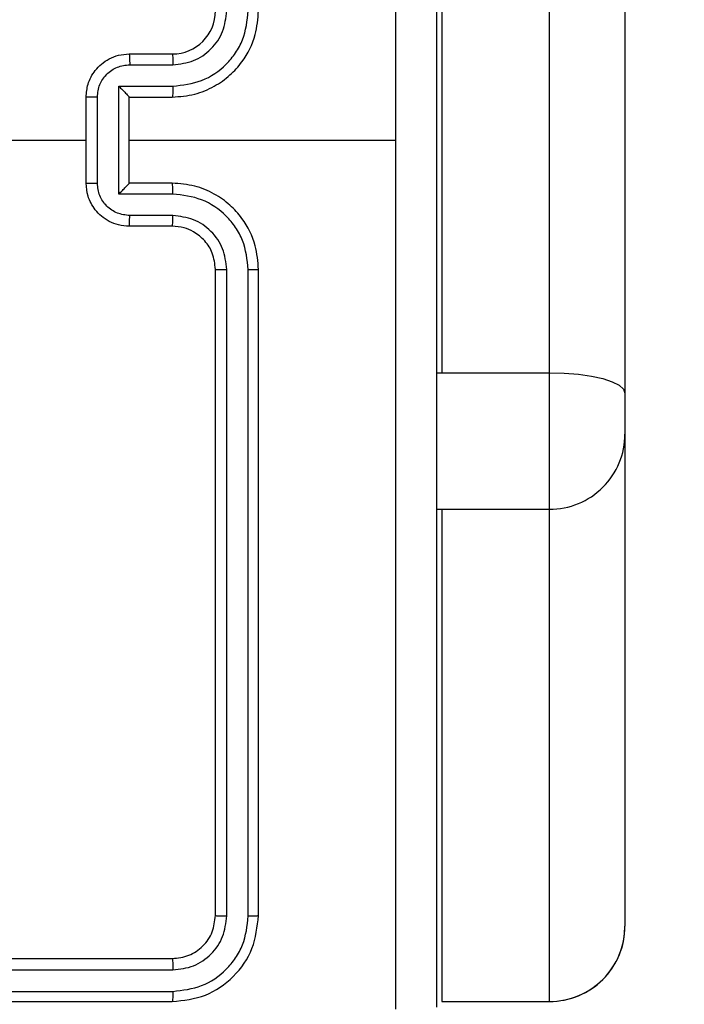
# Model space of a CAD drawing. Units: millimetres. Extents: x -594 to 716, y 640 to 1250.
# Drawn here: x 83 to 86, y 791 to 796 of the extents above; entities that cross this region are included whole.
import ezdxf

# ---------------------------------------------------------------- set-up
doc = ezdxf.new("R2010")
doc.units = ezdxf.units.MM
doc.header["$LTSCALE"] = 38
doc.header["$PDSIZE"] = -1
doc.layers.add('VP-DIM', color=7, linetype='Continuous')
doc.layers.add('VP-EQ', color=7, linetype='Continuous', true_color=0x8a3492)
doc.dimstyles.get("Standard").update_dxf_attribs({"dimtxt": 14, "dimasz": 20, "dimexe": 20, "dimexo": 50, "dimgap": 20, "dimtad": 0, "dimdec": 0, "dimzin": 0, "dimdsep": 46, "dimtxsty": 'Standard', "dimcen": -0.09, "dimadec": 0, "dimazin": 0, "dimtfac": 1, "dimtdec": 4, "dimtofl": 0, "dimtmove": 0, "dimatfit": 3, "dimfxl": 70, "dimfxlon": 1, "dimtolj": 1, "dimtzin": 0, "dimarcsym": 0})

# ---------------------------------------------------------------- blocks, each defined once
blk = doc.blocks.new('*D103')
at = {"layer": 'Defpoints', "color": 0}
for p in [(7.6398, 873.9416), (7.6398, 790.2916), (583.2297, 790.2916)]:
    blk.add_point(p, dxfattribs=at)
at = {"layer": 'VP-DIM', "color": 0, "lineweight": -2}
for p, q in [((513.2297, 873.9416), (603.2297, 873.9416)), ((583.2297, 853.9416), (583.2297, 810.2916)), ((513.2297, 790.2916), (603.2297, 790.2916)), ((583.2297, 790.2916), (583.2297, 770.2916))]:
    blk.add_line(p, q, dxfattribs=at)
at = {"layer": 'VP-DIM', "color": 0}
for points in [[(586.5631, 853.9416), (579.8964, 853.9416), (583.2297, 873.9416)], [(579.8964, 810.2916), (586.5631, 810.2916), (583.2297, 790.2916)]]:
    blk.add_solid(points, dxfattribs=at)
at = {"layer": 'VP-DIM', "color": 0, "insert": (583.2297, 738.6249), "char_height": 14, "attachment_point": 5, "rotation": 90}
blk.add_mtext('\\A1;84', dxfattribs=at)
blk = doc.blocks.new('*D104')
at = {"layer": 'Defpoints', "color": 0}
for p in [(43.7634, 1023.9416), (43.7634, 640.2916), (696.1381, 640.2916)]:
    blk.add_point(p, dxfattribs=at)
at = {"layer": 'VP-DIM', "color": 0, "lineweight": -2}
for p, q in [((626.1381, 1023.9416), (716.1381, 1023.9416)), ((696.1381, 1003.9416), (696.1381, 870.7833)), ((696.1381, 660.2916), (696.1381, 793.4499)), ((626.1381, 640.2916), (716.1381, 640.2916))]:
    blk.add_line(p, q, dxfattribs=at)
at = {"layer": 'VP-DIM', "color": 0}
for points in [[(699.4714, 1003.9416), (692.8047, 1003.9416), (696.1381, 1023.9416)], [(692.8047, 660.2916), (699.4714, 660.2916), (696.1381, 640.2916)]]:
    blk.add_solid(points, dxfattribs=at)
at = {"layer": 'VP-DIM', "color": 0, "insert": (696.1381, 832.1166), "char_height": 14, "attachment_point": 5, "rotation": 90}
blk.add_mtext('\\A1;384', dxfattribs=at)
blk = doc.blocks.new('wd1443')
at = {"color": 7, "linetype": 'Continuous', "lineweight": 25}
for p, q in [((-471.7699, -43.369), (-472.2699, -43.369)), ((-472.2699, -43.369), (-472.2699, -43.3694)), ((-472.2699, -43.3694), (-472.2699, -45.6546)), ((-471.7699, -43.3694), (-472.2699, -43.3694)), ((-471.7699, -43.3694), (-471.7699, -43.369)), ((-471.7699, -45.6546), (-471.7699, -43.3694)), ((-467.5199, -43.3687), (-470.5199, -43.3687)), ((-467.5203, -43.4162), (-470.5223, -43.4161)), ((-467.5203, -43.5163), (-470.5223, -43.5162)), ((-467.5199, -43.5687), (-470.5199, -43.5687)), ((-472.6199, -46.004), (-472.6199, -43.7192)), ((-470.9199, -43.7687), (-470.9199, -46.7687)), ((-470.8725, -43.7664), (-470.8725, -46.7684)), ((-470.7724, -43.7664), (-470.7724, -46.7684)), ((-470.7199, -43.7687), (-470.7199, -46.7687)), ((-472.2699, -45.6546), (-472.2699, -46.2889)), ((-471.7699, -45.6546), (-472.2699, -45.6546)), ((-472.6199, -46.1943), (-472.6199, -46.004)), ((-472.6199, -54.9417), (-472.6199, -46.1943)), ((-471.7699, -46.2889), (-472.2699, -46.2889)), ((-472.2699, -46.2889), (-472.2699, -55.0364)), ((-471.7699, -55.0364), (-471.7699, -46.2889)), ((-470.5199, -46.9687), (-470.3199, -46.9687)), ((-470.5222, -47.0185), (-470.3221, -47.0185)), ((-470.5222, -47.1186), (-470.272, -47.1186)), ((-470.272, -47.1186), (-470.272, -47.6189)), ((-470.5199, -47.1687), (-470.3199, -47.1687)), ((-470.3199, -47.1687), (-470.3199, -47.1687)), ((-470.3199, -47.1687), (-470.3199, -47.5687)), ((-470.172, -47.1686), (-470.172, -47.5689)), ((-470.1199, -47.1687), (-470.1199, -47.5687)), ((-470.3199, -47.3687), (-471.5571, -47.3687)), ((-470.3199, -47.5687), (-470.5199, -47.5687)), ((-470.3199, -47.5687), (-470.3199, -47.5688)), ((-470.272, -47.6189), (-470.5222, -47.6189)), ((-470.3221, -47.719), (-470.5222, -47.719)), ((-470.3199, -47.7687), (-470.5199, -47.7687))]:
    blk.add_line(p, q, dxfattribs=at)
at = {"color": 8, "linetype": 'Continuous', "lineweight": 25}
for p, q in [((-471.7443, -45.6555), (-471.7699, -45.6546)), ((-471.7443, -46.2887), (-471.7699, -46.2889))]:
    blk.add_line(p, q, dxfattribs=at)
at = {"color": 7, "linetype": 'Continuous', "lineweight": 25, "flags": 128}
for points in [[(-472.2699, -46.2889), (-472.3382, -46.2871), (-472.4038, -46.2817), (-472.4643, -46.273), (-472.5174, -46.2612), (-472.5609, -46.2469), (-472.5933, -46.2305), (-472.6132, -46.2127), (-472.6199, -46.1943)], [(-468.5226, -47.3687), (-468.7223, -47.3687), (-468.922, -47.3687), (-469.1217, -47.3687), (-469.3214, -47.3687), (-469.5211, -47.3687), (-469.7207, -47.3687), (-469.9203, -47.3687), (-470.1199, -47.3687)]]:
    blk.add_lwpolyline(points, dxfattribs=at)
at = {"color": 7, "linetype": 'Continuous', "lineweight": 25}
for centre, radius, start, end in [((-472.2702, -46.0043), 0.3497, 89.9464, 179.9464), ((-470.5199, -47.9687), 0.2, 90.0004, 179.9995)]:
    blk.add_arc(centre, radius, start, end, dxfattribs=at)
for major_axis, ratio, start_param, end_param in [((0, 0.35), 0.999968, 0, 1.570796), ((0.35, 0), 0.999501, 1.570796, 3.141593)]:
    blk.add_ellipse((-472.2699, -43.7192), major_axis=major_axis, ratio=ratio, start_param=start_param, end_param=end_param, dxfattribs=at)
for points, knots in [([(-471.5572, -43.333), (-471.5572, -44.0053), (-471.5571, -45.3498), (-471.5571, -46.6958), (-471.5571, -47.3687)], [0, 0, 0, 0, 0.500008, 1, 1, 1, 1]), ([(-471.7449, -51.3937), (-471.7449, -50.4998), (-471.7449, -48.7116), (-471.7449, -46.0259), (-471.7449, -44.2377), (-471.7449, -43.3437)], [0, 0, 0, 0, 0.333296, 0.666701, 1, 1, 1, 1]), ([(-470.5199, -43.3687), (-470.5723, -43.3748), (-470.6772, -43.3868), (-470.8094, -43.4793), (-470.9019, -43.6116), (-470.9139, -43.7164), (-470.9199, -43.7687)], [0, 0, 0, 0, 0.25015, 0.500129, 0.750041, 1, 1, 1, 1]), ([(-470.5223, -43.4161), (-470.5222, -43.4091), (-470.5221, -43.3951), (-470.5215, -43.3796), (-470.5207, -43.3704), (-470.5202, -43.3693), (-470.5199, -43.3687)], [0, 0, 0, 0, 0.279814, 0.559138, 0.779491, 1, 1, 1, 1]), ([(-470.5223, -43.4161), (-470.568, -43.4217), (-470.6593, -43.4327), (-470.7569, -43.4999), (-470.8151, -43.5703), (-470.8595, -43.6515), (-470.8673, -43.7205), (-470.8725, -43.7664)], [0, 0, 0, 0, 0.249617, 0.49922, 0.623816, 0.749845, 1, 1, 1, 1]), ([(-470.5223, -43.5162), (-470.555, -43.5199), (-470.6043, -43.5255), (-470.6623, -43.5572), (-470.7126, -43.5988), (-470.7606, -43.6685), (-470.7685, -43.7338), (-470.7724, -43.7664)], [0, 0, 0, 0, 0.250155, 0.376171, 0.500781, 0.750382, 1, 1, 1, 1]), ([(-470.5199, -43.5687), (-470.5203, -43.5677), (-470.521, -43.5656), (-470.5218, -43.5515), (-470.5222, -43.5341), (-470.5223, -43.5222), (-470.5223, -43.5162)], [0, 0, 0, 0, 0.279856, 0.559001, 0.7794425, 1, 1, 1, 1]), ([(-470.5199, -43.5687), (-470.5461, -43.5718), (-470.5985, -43.5778), (-470.6647, -43.624), (-470.7109, -43.6902), (-470.7169, -43.7426), (-470.7199, -43.7687)], [0, 0, 0, 0, 0.250209, 0.500126, 0.749984, 1, 1, 1, 1]), ([(-470.8725, -43.7664), (-470.8795, -43.7664), (-470.8936, -43.7666), (-470.9091, -43.7672), (-470.9182, -43.768), (-470.9193, -43.7685), (-470.9199, -43.7687)], [0, 0, 0, 0, 0.2798471, 0.5591725, 0.7795397, 1, 1, 1, 1]), ([(-470.7199, -43.7687), (-470.7209, -43.7684), (-470.723, -43.7677), (-470.7371, -43.7669), (-470.7545, -43.7664), (-470.7665, -43.7664), (-470.7724, -43.7664)], [0, 0, 0, 0, 0.279839, 0.558976, 0.779444, 1, 1, 1, 1]), ([(-470.8725, -46.7684), (-470.8787, -46.7684), (-470.8913, -46.7684), (-470.907, -46.7685), (-470.9177, -46.7686), (-470.9192, -46.7687), (-470.9199, -46.7687)], [0, 0, 0, 0, 0.250144, 0.500004, 0.749865, 1, 1, 1, 1]), ([(-470.9199, -46.7687), (-470.9169, -46.8058), (-470.91, -46.8901), (-470.8576, -46.9925), (-470.7875, -47.0703), (-470.7137, -47.1226), (-470.6226, -47.1609), (-470.555, -47.1661), (-470.5199, -47.1687)], [0, 0, 0, 0, 0.1771524, 0.4023938, 0.5336419, 0.6769999, 0.8324577, 1, 1, 1, 1]), ([(-470.8725, -46.7684), (-470.8673, -46.8143), (-470.8594, -46.8834), (-470.815, -46.9646), (-470.7568, -47.0349), (-470.6593, -47.102), (-470.5679, -47.1131), (-470.5222, -47.1186)], [0, 0, 0, 0, 0.250115, 0.37641, 0.500757, 0.750377, 1, 1, 1, 1]), ([(-470.7724, -46.7684), (-470.7686, -46.8012), (-470.7609, -46.8667), (-470.7032, -46.9495), (-470.6202, -47.0066), (-470.5549, -47.0145), (-470.5222, -47.0185)], [0, 0, 0, 0, 0.250433, 0.500125, 0.750063, 1, 1, 1, 1]), ([(-470.7199, -46.7687), (-470.7201, -46.7687), (-470.7205, -46.7687), (-470.7237, -46.7686), (-470.7286, -46.7685), (-470.7352, -46.7685), (-470.7433, -46.7684), (-470.7524, -46.7684), (-470.7622, -46.7684), (-470.769, -46.7684), (-470.7724, -46.7684)], [0, 0, 0, 0, 0.125001, 0.250156, 0.375218, 0.5, 0.624737, 0.749797, 0.87495, 1, 1, 1, 1]), ([(-470.7199, -46.7687), (-470.717, -46.7944), (-470.7117, -46.8424), (-470.6727, -46.9034), (-470.6251, -46.942), (-470.5723, -46.9646), (-470.5383, -46.9673), (-470.5199, -46.9687)], [0, 0, 0, 0, 0.244394, 0.456893, 0.674666, 0.824015, 1, 1, 1, 1]), ([(-470.5199, -46.9687), (-470.5202, -46.9695), (-470.5208, -46.9711), (-470.5216, -46.9825), (-470.5221, -46.999), (-470.5222, -47.012), (-470.5222, -47.0185)], [0, 0, 0, 0, 0.2502062, 0.5000331, 0.7498213, 1, 1, 1, 1]), ([(-470.3199, -46.9687), (-470.3202, -46.9697), (-470.3209, -46.9716), (-470.3216, -46.9849), (-470.322, -47.0013), (-470.3221, -47.0128), (-470.3221, -47.0185)], [0, 0, 0, 0, 0.27982, 0.559087, 0.779489, 1, 1, 1, 1]), ([(-470.3199, -46.9687), (-470.3033, -46.9699), (-470.2712, -46.9723), (-470.2272, -46.9897), (-470.1906, -47.0141), (-470.1544, -47.0519), (-470.1256, -47.1042), (-470.1217, -47.1486), (-470.1199, -47.1687)], [0, 0, 0, 0, 0.158462, 0.307431, 0.446895, 0.576854, 0.807275, 1, 1, 1, 1]), ([(-470.3221, -47.0185), (-470.3025, -47.0209), (-470.2633, -47.0257), (-470.2135, -47.06), (-470.1789, -47.1096), (-470.1743, -47.1489), (-470.172, -47.1686)], [0, 0, 0, 0, 0.24994, 0.499877, 0.749567, 1, 1, 1, 1]), ([(-470.5222, -47.1186), (-470.5222, -47.1251), (-470.5221, -47.1383), (-470.5216, -47.1549), (-470.5208, -47.1664), (-470.5202, -47.168), (-470.5199, -47.1687)], [0, 0, 0, 0, 0.2501637, 0.5000187, 0.7498503, 1, 1, 1, 1]), ([(-470.272, -47.1186), (-470.2775, -47.1241), (-470.2885, -47.1352), (-470.3016, -47.1486), (-470.3107, -47.1581), (-470.3159, -47.1637), (-470.3193, -47.1676), (-470.3197, -47.1683), (-470.3199, -47.1687)], [0, 0, 0, 0, 0.251457, 0.502477, 0.646469, 0.775716, 0.89251, 1, 1, 1, 1]), ([(-470.1199, -47.1687), (-470.1201, -47.1687), (-470.1205, -47.1687), (-470.1237, -47.1687), (-470.1285, -47.1687), (-470.135, -47.1687), (-470.143, -47.1686), (-470.1521, -47.1686), (-470.1619, -47.1686), (-470.1686, -47.1686), (-470.172, -47.1686)], [0, 0, 0, 0, 0.125099, 0.2501978, 0.3752822, 0.5000252, 0.6247621, 0.7498109, 0.8749607, 1, 1, 1, 1]), ([(-471.5571, -47.3687), (-471.5571, -48.0417), (-471.5571, -49.3877), (-471.5572, -50.7322), (-471.5572, -51.4045)], [0, 0, 0, 0, 0.499992, 1, 1, 1, 1]), ([(-470.5199, -47.5687), (-470.555, -47.5714), (-470.6226, -47.5765), (-470.7137, -47.6149), (-470.7875, -47.6672), (-470.8576, -47.745), (-470.91, -47.8474), (-470.9169, -47.9316), (-470.9199, -47.9687)], [0, 0, 0, 0, 0.167542, 0.323, 0.466358, 0.597606, 0.822848, 1, 1, 1, 1]), ([(-470.5222, -47.6189), (-470.5222, -47.6123), (-470.5221, -47.5992), (-470.5216, -47.5826), (-470.5208, -47.5711), (-470.5202, -47.5695), (-470.5199, -47.5687)], [0, 0, 0, 0, 0.250182, 0.499998, 0.749841, 1, 1, 1, 1]), ([(-470.172, -47.5689), (-470.1743, -47.5886), (-470.1789, -47.6279), (-470.2135, -47.6775), (-470.2633, -47.7118), (-470.3025, -47.7166), (-470.3221, -47.719)], [0, 0, 0, 0, 0.250432, 0.500121, 0.75006, 1, 1, 1, 1]), ([(-470.1199, -47.5687), (-470.1217, -47.5889), (-470.1256, -47.6333), (-470.1544, -47.6856), (-470.1906, -47.7234), (-470.2272, -47.7478), (-470.2712, -47.7652), (-470.3033, -47.7676), (-470.3199, -47.7687)], [0, 0, 0, 0, 0.192725, 0.4231463, 0.5531051, 0.6925692, 0.8415384, 1, 1, 1, 1]), ([(-470.272, -47.6189), (-470.2775, -47.6134), (-470.2885, -47.6023), (-470.3016, -47.5889), (-470.3106, -47.5794), (-470.3159, -47.5737), (-470.3192, -47.5699), (-470.3197, -47.5692), (-470.3199, -47.5688)], [0, 0, 0, 0, 0.251469, 0.502484, 0.646443, 0.775665, 0.892498, 1, 1, 1, 1]), ([(-470.172, -47.5689), (-470.1686, -47.5689), (-470.1619, -47.5689), (-470.1521, -47.5689), (-470.143, -47.5689), (-470.135, -47.5688), (-470.1285, -47.5688), (-470.1237, -47.5688), (-470.1205, -47.5688), (-470.1201, -47.5688), (-470.1199, -47.5687)], [0, 0, 0, 0, 0.125039, 0.250189, 0.375238, 0.499975, 0.624718, 0.749802, 0.874901, 1, 1, 1, 1]), ([(-470.5222, -47.6189), (-470.5679, -47.6244), (-470.6593, -47.6355), (-470.7568, -47.7026), (-470.815, -47.7729), (-470.8594, -47.8541), (-470.8673, -47.9232), (-470.8725, -47.9691)], [0, 0, 0, 0, 0.24962, 0.499239, 0.623577, 0.749883, 1, 1, 1, 1]), ([(-470.5222, -47.719), (-470.555, -47.7228), (-470.6205, -47.7304), (-470.7032, -47.7881), (-470.7604, -47.871), (-470.7684, -47.9364), (-470.7724, -47.9691)], [0, 0, 0, 0, 0.250455, 0.50015, 0.750098, 1, 1, 1, 1]), ([(-470.5199, -47.7687), (-470.5202, -47.768), (-470.5208, -47.7664), (-470.5216, -47.755), (-470.5221, -47.7385), (-470.5222, -47.7255), (-470.5222, -47.719)], [0, 0, 0, 0, 0.250141, 0.499979, 0.749816, 1, 1, 1, 1]), ([(-470.3199, -47.7687), (-470.3202, -47.7678), (-470.3209, -47.7659), (-470.3216, -47.7526), (-470.322, -47.7362), (-470.3221, -47.7247), (-470.3221, -47.719)], [0, 0, 0, 0, 0.279821, 0.559089, 0.779491, 1, 1, 1, 1])]:
    blk.add_open_spline(points, degree=3, knots=knots, dxfattribs=at)
blk = doc.blocks.new('wd1443_2D')
at = {"layer": 'VP-EQ', "color": 0, "rotation": 180}
blk.add_blockref('wd1443', (-386.5174, 747.7478), dxfattribs=at)

msp = doc.modelspace()

# ---------------------------------------------------------------- block references
at = {"color": 0}
msp.add_blockref('wd1443_2D', (0, 0), dxfattribs=at)

# ---------------------------------------------------------------- dimensions: what is measured, and where the dimension line sits
at = {"layer": 'VP-DIM', "color": 0}
for base, p1, p2, picture, middle in [((696.1381, 640.2916), (43.7634, 1023.9416), (43.7634, 640.2916), '*D104', (696.1381, 832.1166)), ((583.2297, 790.2916), (7.6398, 873.9416), (7.6398, 790.2916), '*D103', (583.2297, 738.6249))]:
    dim = msp.add_linear_dim(base=base, p1=p1, p2=p2, angle=90, dimstyle='Standard', dxfattribs=at)
    dim.commit()
    dim.dimension.update_dxf_attribs({"geometry": picture, "text_midpoint": middle})

doc.saveas('drawing.dxf')
